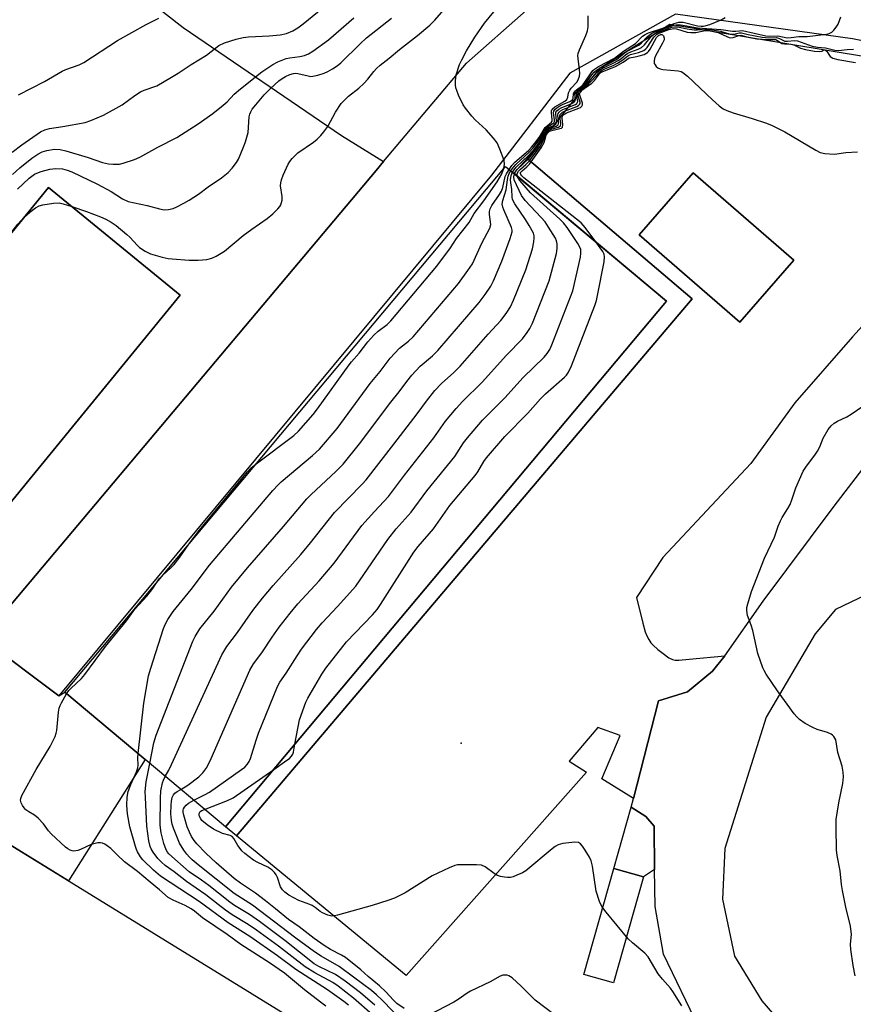
# Model space of a CAD drawing. Units: inches. Extents: x 1219772 to 1225772, y 589454 to 593454.
# Drawn here: x 1222528 to 1222771, y 591370 to 591657 of the extents above; entities that cross this region are included whole.
import ezdxf

# ---------------------------------------------------------------- set-up
doc = ezdxf.new("R2010")
doc.units = ezdxf.units.IN
doc.header["$MEASUREMENT"] = 0
for name, color, linetype in [('BLDG-Footprint', 5, 'Continuous'), ('ELEV-Spot Elevation', 7, 'Continuous'), ('TRANS-Driveway', 251, 'Continuous'), ('TRANS-Non Street Sidewalk', 7, 'Continuous'), ('TRANS-Parking Lot', 4, 'Continuous'), ('TRANS-Road', 130, 'Continuous'), ('Undefined', 1, 'Continuous')]:
    doc.layers.add(name, color=color, linetype=linetype)

msp = doc.modelspace()

# ---------------------------------------------------------------- linework, layer by layer
at = {"layer": 'BLDG-Footprint'}
for points, elevation in [([(1222716.61, 591574.93), (1222588.33, 591421.85), (1222541.53, 591461.06), (1222669.82, 591614.14)], 570.14), ([(1222753.71, 591586.79), (1222738.03, 591568.74), (1222708.74, 591594.19), (1222724.43, 591612.24)], 571.11), ([(1222575.09, 591576.68), (1222523.76, 591513.85), (1222485.47, 591545.13), (1222536.81, 591607.96)], 556.88), ([(1222624.63, 591355.68), (1222592.86, 591304.05), (1222422.89, 591408.66), (1222454.67, 591460.29)], 557.03)]:
    msp.add_lwpolyline(points, close=True, dxfattribs=dict(at, elevation=elevation))
at = {"layer": 'ELEV-Spot Elevation'}
msp.add_point((1222656.87, 591446.25, 570.61), dxfattribs=at)
at = {"layer": 'TRANS-Driveway'}
for points in [[(1222713.11, 591409.45), (1222709.92, 591407.37), (1222701.34, 591409.79), (1222706.37, 591427.66), (1222710.65, 591424.86), (1222713.03, 591422.04)], [(1222709.92, 591407.37), (1222701.2, 591376.51), (1222692.63, 591378.94), (1222701.34, 591409.79)]]:
    msp.add_lwpolyline(points, close=True, dxfattribs=at)
at = {"layer": 'TRANS-Non Street Sidewalk'}
msp.add_lwpolyline([(1222591.51, 591419.23), (1222588.33, 591421.85), (1222716.61, 591574.93), (1222672.19, 591612.15), (1222676.08, 591616.44), (1222724.16, 591575.54)], close=True, dxfattribs=at)
at = {"layer": 'TRANS-Parking Lot'}
for points in [[(1222525.62, 591693.99), (1222575.94, 591654.58), (1222622.02, 591623.1), (1222634.31, 591615.5), (1222632.11, 591612.88), (1222517.46, 591476.67), (1222539.84, 591460), (1222541.53, 591461.06), (1222564.93, 591441.46), (1222542.58, 591406.18), (1222492.38, 591437.08)], [(1222523.76, 591513.85), (1222575.1, 591576.68), (1222536.81, 591607.96), (1222485.47, 591545.13)]]:
    msp.add_lwpolyline(points, dxfattribs=at)
msp.add_polyline3d([(1222776.56, 591570.95, 0), (1222770.82, 591564.51, 0), (1222754.03, 591545.29, 0), (1222741.16, 591527.63, 0), (1222715.6, 591500.28, 0), (1222707.96, 591488.67, 0), (1222709.76, 591481.14, 0), (1222710.48, 591478.67, 0), (1222710.96, 591477.44, 0), (1222711.48, 591476.41, 0), (1222712.1, 591475.49, 0), (1222712.77, 591474.74, 0), (1222714.16, 591473.51, 0), (1222715.63, 591472.34, 0), (1222717.36, 591471.1, 0), (1222718.38, 591470.58, 0), (1222719.15, 591470.44, 0), (1222720.21, 591470.41, 0), (1222723.25, 591470.67, 0), (1222733.63, 591471.68, 0), (1222730.06, 591467.17, 0), (1222722.73, 591461.16, 0), (1222714.33, 591458.56, 0), (1222707, 591430.09, 0), (1222697.82, 591435.86, 0), (1222703.17, 591448.45, 0), (1222696.69, 591450.78, 0), (1222688.34, 591440.97, 0), (1222693.37, 591437.81, 0), (1222640.86, 591378.63, 0), (1222591.51, 591419.23, 0), (1222724.16, 591575.54, 0), (1222676.08, 591616.44, 0), (1222697.31, 591642.82, 0), (1222717.6, 591655.54, 0), (1222775.12, 591646.01, 0)], dxfattribs=at)
msp.add_polyline3d([(1222708.74, 591594.19, 0), (1222738.02, 591568.74, 0), (1222753.71, 591586.79, 0), (1222724.43, 591612.24, 0)], close=True, dxfattribs=at)
at = {"layer": 'TRANS-Road'}
for points in [[(1222812.24, 591642.91), (1222770.81, 591651.28), (1222719.24, 591658.46), (1222688.5, 591641.28), (1222665.68, 591611.59), (1222539.84, 591460), (1222517.46, 591476.67), (1222632.11, 591612.88), (1222634.31, 591615.5), (1222658.45, 591644.17), (1222675.84, 591659.47)], [(1222726.17, 591363.24), (1222715.77, 591384.82), (1222713.33, 591398.71), (1222713.11, 591409.45), (1222713.03, 591422.04), (1222710.65, 591424.86), (1222706.37, 591427.66), (1222707, 591430.09), (1222714.33, 591458.56), (1222722.73, 591461.16), (1222730.06, 591467.17), (1222733.63, 591471.68), (1222744.78, 591487.58), (1222765.47, 591515.22), (1222778.94, 591532.75)], [(1222774.78, 591489.37), (1222765.82, 591485.11), (1222759.9, 591478.07), (1222745.63, 591453.79), (1222733.66, 591415.62), (1222732.98, 591400.8), (1222736.42, 591384.27), (1222744.36, 591371.27), (1222770.34, 591341.27)]]:
    msp.add_lwpolyline(points, dxfattribs=at)
at = {"layer": 'Undefined'}
for points, elevation in [([(1222526.22, 591618.22), (1222529.06, 591620.42), (1222534.5, 591624.18), (1222535.76, 591624.79), (1222537.08, 591625.19), (1222540.97, 591625.74), (1222547.48, 591626.88), (1222549.09, 591627.44), (1222552.78, 591629.03), (1222558.22, 591632.07), (1222561.87, 591634.76), (1222563.53, 591635.84), (1222564.6, 591636.32), (1222568.27, 591637.61), (1222572.56, 591640.08), (1222574.54, 591641.3), (1222578.32, 591643.82), (1222582.77, 591646.51), (1222586.35, 591649.27), (1222587.99, 591650.11), (1222591.4, 591651.16), (1222593.41, 591651.67), (1222594.97, 591651.82), (1222601.05, 591652.1), (1222604.25, 591652.38), (1222606.1, 591652.78), (1222607.94, 591653.57), (1222609.35, 591654.45), (1222610.94, 591655.62), (1222621.83, 591664.6)], 550), ([(1222543.58, 591602.43), (1222547.82, 591600.99), (1222551.92, 591599.43), (1222553.52, 591598.74), (1222555.01, 591597.9), (1222556.45, 591596.94), (1222559.63, 591594.34), (1222560.49, 591593.54), (1222562.7, 591591.11), (1222563.31, 591590.54), (1222564.95, 591589.43), (1222566.51, 591588.71), (1222569.89, 591587.73), (1222571.61, 591587.32), (1222572.77, 591587.18), (1222577.74, 591586.82), (1222580.33, 591586.85), (1222582.89, 591587.02), (1222584.36, 591587.38), (1222585.61, 591587.95), (1222588.02, 591589.41), (1222593.4, 591594.01), (1222595.94, 591595.88), (1222600.39, 591598.94), (1222602.11, 591600.36), (1222603.55, 591601.78), (1222604.08, 591602.44), (1222604.36, 591602.92), (1222604.76, 591604.25), (1222604.75, 591605.36), (1222604.32, 591608.44), (1222604.37, 591609.32), (1222604.56, 591610.18), (1222605.09, 591611.53), (1222606.57, 591614.74), (1222607, 591615.5), (1222607.7, 591616.42), (1222609.33, 591618.1), (1222613.88, 591621.14), (1222614.99, 591622.06), (1222616.03, 591623.07), (1222616.94, 591624.15), (1222618.09, 591625.74), (1222620.36, 591629.95), (1222621.95, 591632.4), (1222622.89, 591633.41), (1222624.1, 591634.55), (1222627.11, 591636.86), (1222628.58, 591638.22), (1222629.74, 591639.48), (1222631.48, 591641.76), (1222632.25, 591642.61), (1222633.31, 591643.57), (1222635.96, 591645.64), (1222638.95, 591648.15), (1222644.18, 591652.21), (1222647.79, 591655.27), (1222649.27, 591656.73), (1222653.25, 591661.21)], 556), ([(1222669.31, 591613.53), (1222669.52, 591614.76), (1222669.36, 591615.86), (1222668.16, 591619.11), (1222667.32, 591620.94), (1222666.28, 591622.32), (1222664.16, 591624.73), (1222663.13, 591625.75), (1222660.97, 591627.64), (1222659.99, 591628.73), (1222658.17, 591631.05), (1222657.51, 591632.02), (1222656.16, 591634.86), (1222655.62, 591636.18), (1222655.37, 591637), (1222655.25, 591637.87), (1222655.23, 591639.05), (1222655.3, 591639.94), (1222655.48, 591640.77), (1222656.44, 591643.77), (1222657.04, 591645.12), (1222658.41, 591647.78), (1222660.86, 591651.7), (1222663.7, 591655.79), (1222666.39, 591659.15)], 558), ([(1222670.88, 591613.25), (1222671.67, 591614.37), (1222672.43, 591615.25), (1222676.55, 591618.88), (1222677.37, 591619.68), (1222678.43, 591621), (1222679.74, 591622.84), (1222681.35, 591625.49), (1222683.18, 591627), (1222683.33, 591627.3), (1222683.39, 591627.7), (1222683.16, 591629.83), (1222683.19, 591630.33), (1222683.37, 591630.76), (1222684.13, 591631.45), (1222687.05, 591633.14), (1222687.62, 591633.63), (1222687.94, 591634.23), (1222688.15, 591635.56), (1222688.48, 591636.3), (1222688.93, 591636.92), (1222690.52, 591638.64), (1222690.98, 591639.34), (1222691.34, 591640.36), (1222691.44, 591641.18), (1222691.36, 591642.34), (1222690.92, 591645.55), (1222690.89, 591646.42), (1222690.97, 591646.98), (1222691.35, 591648.09), (1222693.18, 591652.18), (1222693.68, 591653.57), (1222693.88, 591654.71), (1222693.86, 591657.9)], 560), ([(1222671.36, 591612.85), (1222672.13, 591613.92), (1222672.78, 591614.66), (1222676.66, 591618.24), (1222677.87, 591619.54), (1222678.76, 591620.71), (1222679.88, 591622.37), (1222680.46, 591623.35), (1222681.09, 591624.64), (1222681.48, 591625.2), (1222682.1, 591625.71), (1222683.61, 591626.56), (1222683.89, 591626.85), (1222684.01, 591627.22), (1222684.02, 591627.66), (1222683.78, 591629.76), (1222683.86, 591630.23), (1222684.12, 591630.64), (1222684.7, 591631.17), (1222685.64, 591631.78), (1222686.4, 591632.17), (1222688.52, 591633.01), (1222689.25, 591633.5), (1222689.47, 591633.95), (1222689.61, 591635.29), (1222689.88, 591635.91), (1222690.48, 591636.45), (1222691.9, 591637.44), (1222692.43, 591637.95), (1222693.12, 591638.89), (1222694.69, 591641.36), (1222695.23, 591642.04), (1222695.65, 591642.43), (1222696.89, 591643.2), (1222701.5, 591645.6), (1222704.14, 591647.69), (1222707.6, 591649.88), (1222709.71, 591652), (1222710.41, 591652.52), (1222711.4, 591653.01), (1222715.56, 591654.36), (1222718.84, 591655.67), (1222720.2, 591656.08), (1222720.9, 591656.14), (1222721.46, 591656.08), (1222725.67, 591655.03), (1222726.69, 591654.91), (1222727.46, 591654.94), (1222728.22, 591655.1), (1222729.22, 591655.43), (1222732.51, 591656.82), (1222733.74, 591657.43)], 562), ([(1222671.84, 591612.44), (1222672.92, 591613.87), (1222676.58, 591617.35), (1222678.24, 591619.26), (1222679.08, 591620.39), (1222680.03, 591621.86), (1222680.59, 591622.89), (1222681.23, 591624.37), (1222681.6, 591624.92), (1222682.18, 591625.37), (1222683.95, 591626.11), (1222684.51, 591626.54), (1222684.64, 591626.92), (1222684.65, 591627.38), (1222684.4, 591629.43), (1222684.48, 591629.89), (1222684.72, 591630.28), (1222685.28, 591630.77), (1222685.95, 591631.2), (1222689.05, 591632.44), (1222689.88, 591632.97), (1222690.06, 591633.25), (1222690.12, 591633.56), (1222690.01, 591635.19), (1222690.28, 591635.87), (1222690.86, 591636.42), (1222692.32, 591637.47), (1222692.86, 591637.99), (1222694.9, 591640.73), (1222695.63, 591641.58), (1222696.25, 591642.13), (1222697.22, 591642.76), (1222702.06, 591645.26), (1222704.32, 591647.1), (1222705.01, 591647.57), (1222708.56, 591649.43), (1222709.36, 591650.12), (1222711.11, 591651.96), (1222712.26, 591652.81), (1222713.27, 591653.26), (1222715.55, 591654.02), (1222718.38, 591655.09), (1222719.35, 591655.35), (1222720.05, 591655.4), (1222721.38, 591655.27), (1222725.66, 591654.47), (1222732.56, 591653.99), (1222735.81, 591653.48), (1222736.84, 591653.47), (1222738.78, 591653.66), (1222745.54, 591652.13), (1222746.49, 591652.04), (1222749, 591652.08), (1222751.81, 591651.55), (1222752.88, 591651.61), (1222755.17, 591651.97), (1222757.62, 591651.94), (1222763.22, 591652.58), (1222764.03, 591652.83), (1222764.73, 591653.23), (1222765.31, 591653.77), (1222766, 591654.6), (1222766.57, 591655.53), (1222767.4, 591657.67)], 564), ([(1222526.33, 591611.8), (1222528.42, 591613.68), (1222531.97, 591616.55), (1222533.66, 591617.72), (1222534.94, 591618.37), (1222536.3, 591618.76), (1222538.57, 591619.09), (1222540.17, 591619.06), (1222541.85, 591618.67), (1222548.3, 591616.7), (1222552.55, 591615.26), (1222554.21, 591614.9), (1222555.65, 591614.75), (1222557.43, 591614.8), (1222558.56, 591615.02), (1222561.85, 591616.09), (1222563.41, 591616.81), (1222568.65, 591619.71), (1222574.17, 591622.56), (1222580.36, 591626.51), (1222584.64, 591629.56), (1222587.66, 591631.96), (1222588.77, 591632.95), (1222590.85, 591635.19), (1222592.63, 591636.68), (1222598.89, 591641.64), (1222602.05, 591643.79), (1222603.58, 591644.57), (1222605.95, 591645.5), (1222607.03, 591645.75), (1222609.92, 591646.08), (1222611.25, 591646.41), (1222612.46, 591646.91), (1222613.7, 591647.66), (1222618.32, 591650.95), (1222625.61, 591657.32)], 552), ([(1222527.76, 591607.47), (1222531.18, 591610.65), (1222532.71, 591611.82), (1222533.41, 591612.18), (1222534.7, 591612.65), (1222537.19, 591613.3), (1222538.94, 591613.53), (1222540.84, 591613.4), (1222542.21, 591613.03), (1222543.54, 591612.54), (1222551.04, 591608.99), (1222555.02, 591606.78), (1222558.33, 591604.65), (1222560.02, 591603.94), (1222565.51, 591602.74), (1222569.13, 591601.73), (1222570.41, 591601.52), (1222571.74, 591601.61), (1222573.05, 591601.9), (1222574.12, 591602.33), (1222576.22, 591603.38), (1222577.74, 591604.25), (1222580.46, 591606.03), (1222583.24, 591608.13), (1222587.13, 591610.84), (1222589.12, 591612.37), (1222590.28, 591613.62), (1222591.46, 591615.25), (1222592.04, 591616.22), (1222593.46, 591619.49), (1222594.14, 591621.31), (1222594.88, 591624.02), (1222595.22, 591628.58), (1222595.39, 591629.36), (1222595.66, 591630.04), (1222596.09, 591630.75), (1222597.12, 591632.08), (1222599.59, 591634.92), (1222601.43, 591636.83), (1222603.86, 591639.03), (1222604.81, 591639.7), (1222605.8, 591640.27), (1222607.06, 591640.87), (1222608.06, 591641.2), (1222608.74, 591641.27), (1222609.39, 591641.21), (1222612.32, 591640.44), (1222613.18, 591640.33), (1222613.75, 591640.34), (1222615.14, 591640.65), (1222617.06, 591641.27), (1222618.08, 591641.7), (1222619.47, 591642.48), (1222620.8, 591643.41), (1222621.87, 591644.3), (1222627.46, 591649.8), (1222629.36, 591651.5), (1222636.6, 591657.26)], 554), ([(1222528.07, 591634.95), (1222535.62, 591638.84), (1222540.8, 591641.82), (1222541.86, 591642.29), (1222545.7, 591643.7), (1222547.04, 591644.32), (1222556.86, 591650.76), (1222565.24, 591655.39), (1222568.87, 591657.23)], 548), ([(1222672.38, 591612), (1222672.67, 591612.57), (1222673.16, 591613.2), (1222676.67, 591616.56), (1222678.87, 591619.33), (1222679.72, 591620.53), (1222680.26, 591621.46), (1222680.74, 591622.42), (1222681.38, 591624.09), (1222681.73, 591624.62), (1222682.45, 591625.12), (1222684.58, 591625.82), (1222685.13, 591626.21), (1222685.26, 591626.61), (1222685.26, 591627.08), (1222685.02, 591629.1), (1222685.1, 591629.54), (1222685.37, 591629.95), (1222685.77, 591630.3), (1222686.48, 591630.71), (1222689.39, 591631.81), (1222690.14, 591632.17), (1222690.53, 591632.47), (1222690.81, 591632.99), (1222690.78, 591633.46), (1222690.44, 591634.96), (1222690.48, 591635.42), (1222690.67, 591635.84), (1222691.03, 591636.22), (1222692.56, 591637.34), (1222693.37, 591638.06), (1222695.46, 591640.52), (1222696.38, 591641.5), (1222697.02, 591642.04), (1222698.02, 591642.67), (1222699.06, 591643.22), (1222701.36, 591644.24), (1222702.61, 591644.94), (1222703.31, 591645.42), (1222704.72, 591646.64), (1222705.38, 591647.07), (1222706.31, 591647.49), (1222708.39, 591648.22), (1222709.39, 591648.72), (1222710.28, 591649.51), (1222712.28, 591652.02), (1222713.12, 591652.71), (1222714.31, 591653.24), (1222718.2, 591654.63), (1222718.98, 591654.79), (1222719.83, 591654.76), (1222722.7, 591654.13), (1222724.73, 591653.87), (1222725.59, 591653.86), (1222727.8, 591654), (1222729.24, 591653.94), (1222732.38, 591653.48), (1222735.22, 591652.61), (1222736.22, 591652.59), (1222737.83, 591652.96), (1222738.51, 591653.02), (1222740.46, 591652.49), (1222744.46, 591651.7), (1222746.44, 591651.54), (1222748.68, 591651.62), (1222749.57, 591651.37), (1222751.11, 591650.61), (1222751.85, 591650.53), (1222753.87, 591650.72), (1222754.8, 591650.63), (1222759.01, 591649.16), (1222760.62, 591648.87), (1222762.91, 591648.68), (1222765.6, 591647.91), (1222766.67, 591647.9), (1222769.25, 591648.15), (1222771.09, 591648.22)], 566), ([(1222673.21, 591611.3), (1222673.2, 591612.03), (1222673.58, 591612.73), (1222674.18, 591613.35), (1222675.73, 591614.68), (1222676.73, 591615.7), (1222679.87, 591619.94), (1222680.69, 591621.39), (1222681.45, 591623.61), (1222681.86, 591624.33), (1222682.29, 591624.65), (1222682.79, 591624.86), (1222685.22, 591625.51), (1222685.76, 591625.89), (1222685.89, 591626.52), (1222685.64, 591628.79), (1222685.72, 591629.18), (1222685.97, 591629.56), (1222686.35, 591629.86), (1222686.97, 591630.17), (1222690.52, 591631.55), (1222690.99, 591631.81), (1222691.35, 591632.14), (1222691.5, 591632.46), (1222691.52, 591632.86), (1222690.98, 591634.56), (1222690.89, 591635.23), (1222691.08, 591635.81), (1222691.42, 591636.19), (1222693.97, 591638.11), (1222694.93, 591639.08), (1222696.82, 591641.23), (1222697.68, 591641.97), (1222698.66, 591642.52), (1222701.09, 591643.49), (1222702.4, 591644.17), (1222703.89, 591645.1), (1222704.98, 591646.05), (1222705.55, 591646.42), (1222706.14, 591646.65), (1222708.49, 591647.23), (1222710.02, 591647.85), (1222710.64, 591648.31), (1222711.04, 591648.75), (1222712.94, 591651.69), (1222713.7, 591652.48), (1222714.31, 591652.83), (1222715.28, 591653.23), (1222717.37, 591653.98), (1222718.29, 591654.21), (1222718.76, 591654.25), (1222719.59, 591654.14), (1222722.64, 591653.23), (1222723.76, 591653.05), (1222725.15, 591653.1), (1222727.92, 591653.68), (1222729.4, 591653.61), (1222731.71, 591653.07), (1222734.37, 591651.84), (1222735.17, 591651.59), (1222736.04, 591651.62), (1222737.67, 591652.26), (1222738.26, 591652.35), (1222740.44, 591651.73), (1222742.9, 591651.29), (1222746.1, 591651.04), (1222748.38, 591651.08), (1222748.7, 591650.96), (1222749.61, 591650.24), (1222750.26, 591649.91), (1222751, 591649.76), (1222752.9, 591649.74), (1222753.69, 591649.46), (1222755.69, 591648.54), (1222757.11, 591648.17), (1222759.75, 591647.68), (1222761.15, 591647.52), (1222761.87, 591647.63), (1222762.48, 591648.02), (1222762.76, 591648.07), (1222763.19, 591647.78), (1222764.32, 591646.13), (1222765.04, 591645.63), (1222766.55, 591645.2), (1222771.69, 591644.4)], 568), ([(1222696.05, 591592.16), (1222692.97, 591596.31), (1222691.81, 591597.65), (1222690.45, 591598.8), (1222675.15, 591610.79), (1222674.53, 591611.36), (1222674.24, 591611.75), (1222674.14, 591612.07), (1222674.2, 591612.36), (1222674.6, 591612.87), (1222676.03, 591614.02), (1222676.74, 591614.75), (1222680.18, 591619.57), (1222681.01, 591621.05), (1222681.59, 591623.2), (1222681.77, 591623.68), (1222682, 591624.02), (1222682.38, 591624.29), (1222682.87, 591624.48), (1222685.61, 591625.11), (1222686.06, 591625.29), (1222686.38, 591625.56), (1222686.5, 591626.19), (1222686.25, 591628.28), (1222686.35, 591628.81), (1222686.54, 591629.09), (1222687.52, 591629.67), (1222691.15, 591631.05), (1222691.63, 591631.31), (1222692.01, 591631.64), (1222692.21, 591632.05), (1222692.23, 591632.53), (1222691.36, 591635.11), (1222691.39, 591635.57), (1222691.76, 591636.12), (1222694.96, 591638.36), (1222695.69, 591639.14), (1222697.16, 591641.02), (1222697.58, 591641.42), (1222698.09, 591641.75), (1222700.8, 591642.77), (1222701.83, 591643.24), (1222704.03, 591644.49), (1222705.78, 591645.75), (1222707.57, 591646.01), (1222708.7, 591646.29), (1222710.1, 591646.74), (1222711.1, 591647.27), (1222711.42, 591647.57), (1222711.91, 591648.27), (1222713.77, 591651.64), (1222714.3, 591652.24), (1222714.95, 591652.52), (1222715.31, 591652.5), (1222715.49, 591652.41), (1222715.78, 591652.11), (1222716.01, 591651.47), (1222715.94, 591650.99), (1222715.52, 591650), (1222713.48, 591646.27), (1222713.19, 591645.54), (1222713.02, 591644.83), (1222713.07, 591644.12), (1222713.3, 591643.65), (1222713.64, 591643.22), (1222714.17, 591642.8), (1222714.8, 591642.51), (1222715.57, 591642.31), (1222720.05, 591641.89), (1222720.89, 591641.71), (1222721.41, 591641.48), (1222722.75, 591640.39), (1222730, 591633.5), (1222731.96, 591631.76), (1222733.11, 591630.9), (1222734.16, 591630.4), (1222736.09, 591629.68), (1222741.54, 591628.08), (1222745.73, 591626.67), (1222747.38, 591626.02), (1222751.08, 591624.16), (1222760.07, 591618.82), (1222761.39, 591618.15), (1222762.75, 591617.84), (1222765.57, 591617.7), (1222768.83, 591618.14), (1222772.28, 591618.4)], 570), ([(1222562.85, 591443.19), (1222564.54, 591457.92), (1222565.93, 591465.81), (1222566.58, 591468.08), (1222570.29, 591479.64), (1222570.8, 591481.02), (1222571.48, 591482.26), (1222573.08, 591484.58), (1222578.31, 591490.97), (1222583.65, 591498.07), (1222602.06, 591519.79), (1222603.62, 591521.48), (1222604.46, 591522.28), (1222613.65, 591529.94), (1222615.66, 591531.85), (1222620.79, 591537.88), (1222630.36, 591550.91), (1222633.31, 591554.46), (1222636.22, 591558.34), (1222638.95, 591561.19), (1222641.56, 591563.25), (1222642.94, 591564.52), (1222656.13, 591580.03), (1222658.87, 591583.83), (1222660.17, 591585.76), (1222662.95, 591591.77), (1222665.27, 591596.15), (1222665.56, 591597.19), (1222665.14, 591600.13), (1222665.14, 591600.97), (1222665.31, 591601.78), (1222665.84, 591602.78), (1222668, 591605.92), (1222668.6, 591606.91), (1222668.99, 591607.96), (1222669.73, 591611.14), (1222670.08, 591611.94), (1222670.88, 591613.25)], 560), ([(1222566.25, 591440.35), (1222567.4, 591446.3), (1222568.1, 591448.57), (1222578.78, 591475.94), (1222579.43, 591477.27), (1222580.88, 591479.49), (1222584.96, 591484.64), (1222590.09, 591491.66), (1222594.72, 591497.23), (1222605.2, 591509.3), (1222611.94, 591517.39), (1222613.2, 591518.64), (1222620.4, 591525.28), (1222622.53, 591527.47), (1222627.31, 591533.33), (1222636.45, 591545.5), (1222638.88, 591548.55), (1222641.06, 591551.51), (1222642.54, 591553.37), (1222644.95, 591555.94), (1222648.53, 591559.03), (1222650.06, 591560.57), (1222662.15, 591574.55), (1222663.9, 591576.88), (1222665.55, 591579.29), (1222666.34, 591580.86), (1222668.77, 591586.58), (1222671.16, 591593.13), (1222671.72, 591595.03), (1222671.75, 591595.56), (1222671.57, 591596.36), (1222669.31, 591601.47), (1222669.01, 591602.29), (1222668.86, 591603.12), (1222669.04, 591604.21), (1222670.03, 591607.27), (1222670.36, 591610.18), (1222670.58, 591611.3), (1222670.89, 591612.07), (1222671.36, 591612.85)], 562), ([(1222570.77, 591436.56), (1222571.81, 591438.41), (1222572.59, 591440.02), (1222587.19, 591471.99), (1222588.69, 591474.4), (1222591.82, 591478.5), (1222596.29, 591484.88), (1222599.09, 591488.46), (1222602.13, 591492.11), (1222610.21, 591501.17), (1222613.05, 591504.53), (1222620.03, 591513.42), (1222628.08, 591521.61), (1222629.21, 591522.87), (1222637.31, 591533.26), (1222644.1, 591542.14), (1222646.79, 591545.83), (1222649.25, 591548.85), (1222651.2, 591550.92), (1222654.75, 591554.16), (1222656.59, 591555.98), (1222664.77, 591565.32), (1222668.4, 591569.24), (1222669.99, 591571.32), (1222671.28, 591573.25), (1222672.14, 591575.14), (1222675.74, 591583.98), (1222677.63, 591590.17), (1222678.05, 591592.18), (1222678.18, 591593.33), (1222678.15, 591593.89), (1222677.91, 591594.67), (1222676.69, 591596.96), (1222675.64, 591598.69), (1222672.46, 591603.2), (1222671.83, 591604.45), (1222671.7, 591605.22), (1222671.62, 591607.38), (1222671.33, 591609.37), (1222671.28, 591610.19), (1222671.42, 591611.48), (1222671.84, 591612.44)], 564), ([(1222575.26, 591432.8), (1222577.3, 591434.04), (1222580.54, 591436.4), (1222581.7, 591437.62), (1222582.88, 591439.19), (1222584.14, 591441.8), (1222595.37, 591467.48), (1222596.48, 591469.31), (1222598.87, 591472.56), (1222601.87, 591477.11), (1222603.89, 591479.96), (1222607.14, 591484.1), (1222609.37, 591486.81), (1222615.57, 591493.54), (1222619.94, 591498.59), (1222627.95, 591509.57), (1222631.64, 591513.72), (1222635.7, 591518.05), (1222640.38, 591524.25), (1222648.96, 591535.14), (1222652.33, 591539.92), (1222655.42, 591543.68), (1222657.27, 591545.71), (1222663.02, 591551.29), (1222670.06, 591559.21), (1222674.7, 591563.92), (1222676.11, 591565.73), (1222676.89, 591566.93), (1222677.62, 591568.53), (1222682.52, 591580.82), (1222684.62, 591588.8), (1222684.83, 591590.22), (1222684.84, 591591.62), (1222684.67, 591592.43), (1222684.3, 591593.21), (1222682.29, 591596.48), (1222681.3, 591597.94), (1222680.15, 591599.28), (1222675.52, 591604.24), (1222674.43, 591605.61), (1222672.36, 591610.22), (1222672.22, 591611.05), (1222672.38, 591612)], 566), ([(1222597.26, 591527.56), (1222608.22, 591535.77), (1222609.56, 591537.1), (1222613.82, 591541.89), (1222615.06, 591543.51), (1222624.29, 591556.33), (1222625.02, 591557.26), (1222627.25, 591559.73), (1222629.73, 591563.07), (1222631.49, 591564.99), (1222632.72, 591566.21), (1222635.37, 591568.13), (1222636.43, 591569.14), (1222649.84, 591585.11), (1222653.75, 591590.45), (1222655.56, 591593.1), (1222659.17, 591597.79), (1222660.69, 591600.44), (1222663.45, 591604.11), (1222667.32, 591609.62), (1222668.74, 591611.98), (1222669.31, 591613.53)], 558), ([(1222579.05, 591429.63), (1222582.42, 591431.27), (1222583.69, 591432.01), (1222592.99, 591438.55), (1222593.93, 591439.29), (1222594.65, 591440.08), (1222595.21, 591440.95), (1222595.55, 591441.76), (1222597.22, 591447.16), (1222597.91, 591449.13), (1222603.44, 591462.69), (1222604.14, 591463.97), (1222605.95, 591466.63), (1222609.12, 591471.71), (1222610.44, 591473.65), (1222614.81, 591479.31), (1222616.43, 591481.28), (1222620.9, 591485.99), (1222626.27, 591491.97), (1222635.52, 591505.56), (1222638.01, 591508.62), (1222642.36, 591513.44), (1222646.91, 591519.71), (1222655.04, 591529.73), (1222657.6, 591533.64), (1222658.77, 591535.16), (1222663.09, 591540.23), (1222669.64, 591546.8), (1222674.92, 591552.71), (1222681.02, 591558.56), (1222681.92, 591559.65), (1222682.66, 591560.84), (1222683.25, 591562.2), (1222689.39, 591577.94), (1222691.63, 591587.73), (1222691.75, 591588.86), (1222691.67, 591589.9), (1222691.44, 591590.66), (1222690.88, 591591.67), (1222687.72, 591596.29), (1222686.66, 591597.69), (1222685.62, 591598.73), (1222677.07, 591606.44), (1222673.95, 591610.06), (1222673.44, 591610.77), (1222673.21, 591611.3)], 568), ([(1222529.83, 591599.41), (1222531.4, 591600.79), (1222533.04, 591602.02), (1222534.04, 591602.62), (1222535.11, 591602.97), (1222538.22, 591603.42), (1222539.91, 591603.49), (1222541.05, 591603.25), (1222543.58, 591602.43)], 556), ([(1222522.96, 591591.02), (1222527.84, 591597.31), (1222528.81, 591598.42), (1222529.83, 591599.41)], 556), ([(1222608.51, 591445.94), (1222609.83, 591452.99), (1222611.66, 591458.19), (1222612.22, 591459.31), (1222616.38, 591466.31), (1222617.51, 591468.03), (1222623.5, 591475.77), (1222631.05, 591483.6), (1222632.41, 591485.13), (1222633.42, 591486.59), (1222643.16, 591501.87), (1222644.42, 591503.5), (1222648.84, 591508.62), (1222653.63, 591515.39), (1222660.96, 591524.11), (1222661.7, 591525.18), (1222663.48, 591528.18), (1222664.3, 591529.28), (1222669.62, 591535.47), (1222676.26, 591542.32), (1222679.94, 591546.5), (1222681.42, 591547.9), (1222686.95, 591552.77), (1222687.56, 591553.4), (1222688.16, 591554.23), (1222689, 591556.12), (1222695.79, 591573.66), (1222696.27, 591575.06), (1222696.61, 591576.5), (1222698.52, 591586.37), (1222698.65, 591587.81), (1222698.49, 591588.58), (1222698.1, 591589.35), (1222696.05, 591592.16)], 570), ([(1222771.55, 591378.54), (1222770.93, 591381.48), (1222770.26, 591386.23), (1222770.24, 591387.7), (1222770.44, 591390.59), (1222770.24, 591392.95), (1222768.85, 591398.47), (1222767.86, 591403.4), (1222767.59, 591405.13), (1222767.17, 591409.1), (1222766.3, 591413.58), (1222766.08, 591415.23), (1222766, 591421.69), (1222766.06, 591424.03), (1222766.81, 591428.9), (1222767.98, 591434.46), (1222768.14, 591436.42), (1222768.03, 591437.83), (1222767.77, 591439.51), (1222766.53, 591443.56), (1222765.88, 591447.25), (1222765.36, 591448.18), (1222764.99, 591448.57), (1222764.56, 591448.87), (1222763.53, 591449.3), (1222760.53, 591450.24), (1222759.23, 591450.78), (1222756.99, 591451.96), (1222755.34, 591453.14), (1222754.54, 591453.88), (1222753.79, 591454.75), (1222748.94, 591461.43), (1222745.62, 591466.37), (1222745.03, 591467.4), (1222744.68, 591468.2), (1222743.23, 591472.37), (1222741.77, 591479), (1222741.28, 591480.63), (1222740.25, 591483.41), (1222739.99, 591484.85), (1222740.05, 591485.69), (1222740.29, 591486.81), (1222741.35, 591490.38), (1222745.21, 591500.06), (1222748.04, 591506.25), (1222749.19, 591509.44), (1222749.82, 591510.96), (1222750.32, 591511.93), (1222751.99, 591514.53), (1222752.61, 591515.72), (1222753.13, 591517.05), (1222754.33, 591520.61), (1222756.42, 591525.41), (1222757.35, 591526.86), (1222759.81, 591530.06), (1222760.62, 591531.25), (1222761.26, 591532.5), (1222762.24, 591535), (1222763.68, 591537.53), (1222764.58, 591538.65), (1222765.45, 591539.4), (1222766.46, 591539.98), (1222769.11, 591541.21), (1222770.36, 591541.99), (1222780.6, 591548.97)], 572), ([(1222577.63, 591504.14), (1222580.72, 591508.21), (1222594.71, 591525.24), (1222595.67, 591526.28), (1222597.26, 591527.56)], 558), ([(1222570.1, 591495.15), (1222572.4, 591497.23), (1222573.38, 591498.29), (1222575.01, 591500.34), (1222577.63, 591504.14)], 558), ([(1222567.99, 591492.63), (1222568.99, 591494.07), (1222570.1, 591495.15)], 558), ([(1222542.06, 591460.62), (1222542.69, 591461.54), (1222543.27, 591462.19), (1222546.36, 591465.08), (1222547.41, 591466.21), (1222550.35, 591470.34), (1222553.41, 591474.4), (1222559.5, 591481.88), (1222561.93, 591485.24), (1222565.43, 591489.01), (1222567.13, 591491.29), (1222567.99, 591492.63)], 558), ([(1222617.55, 591369.71), (1222615.98, 591370.84), (1222611.34, 591374.47), (1222605.43, 591379.3), (1222601.08, 591382.32), (1222592.72, 591387.65), (1222588.78, 591390.59), (1222581.58, 591395.39), (1222579.25, 591397.34), (1222578.29, 591398.04), (1222576.58, 591399.01), (1222573.09, 591400.52), (1222571.58, 591401.35), (1222569.12, 591403.51), (1222566.33, 591405.75), (1222562.66, 591408.88), (1222558.93, 591411.75), (1222556.73, 591413.73), (1222554.93, 591415.55), (1222553.86, 591416.4), (1222553.18, 591416.83), (1222552.46, 591417.15), (1222551.96, 591417.25), (1222551.14, 591417.21), (1222549.21, 591416.75), (1222546.09, 591415.25), (1222545.3, 591414.97), (1222544.19, 591414.84), (1222543.64, 591414.89), (1222543.12, 591415.05), (1222542.4, 591415.47), (1222541.74, 591415.99), (1222537.57, 591419.9), (1222536.81, 591420.75), (1222535.33, 591422.79), (1222533.75, 591424.4), (1222532.67, 591425.29), (1222531.03, 591426.23), (1222530.22, 591426.8), (1222529.66, 591427.39), (1222529.18, 591428.12), (1222528.81, 591428.88), (1222528.63, 591429.66), (1222528.72, 591430.18), (1222529.04, 591430.97), (1222533.22, 591438.56), (1222537.27, 591445.25), (1222538.71, 591448.14), (1222539.04, 591449.12), (1222539.2, 591449.94), (1222539.7, 591455.28), (1222539.89, 591456.44), (1222540.18, 591457.25), (1222540.57, 591458.03), (1222542.06, 591460.62)], 558), ([(1222602.38, 591438.61), (1222606.19, 591441.27), (1222606.9, 591441.81), (1222607.51, 591442.42), (1222607.87, 591443.05), (1222608.05, 591443.6), (1222608.51, 591445.94)], 570), ([(1222624.06, 591370.03), (1222622.73, 591371.09), (1222618.02, 591374.45), (1222608.81, 591380.4), (1222603.4, 591384.37), (1222595.38, 591389.93), (1222589.06, 591393.92), (1222580.64, 591400.15), (1222574.98, 591403.82), (1222569.42, 591407.55), (1222567.33, 591409.25), (1222564.26, 591412.3), (1222563.61, 591413.16), (1222562.72, 591414.57), (1222562.38, 591415.27), (1222562.07, 591416.19), (1222560.48, 591421.92), (1222559.82, 591425.7), (1222559.59, 591428.22), (1222559.67, 591430.52), (1222559.99, 591432.14), (1222560.75, 591434.19), (1222562.43, 591437.93), (1222562.78, 591439.02), (1222562.86, 591439.82), (1222562.78, 591441.95), (1222562.85, 591443.19)], 560), ([(1222631.07, 591367.15), (1222625.52, 591372.03), (1222621.1, 591375.54), (1222619.57, 591376.57), (1222614.3, 591379.42), (1222611.52, 591381.16), (1222603.73, 591387.16), (1222597.32, 591391.78), (1222594.91, 591393.44), (1222590.25, 591396.27), (1222588.32, 591397.63), (1222586.16, 591399.24), (1222582.53, 591402.14), (1222576.93, 591406.02), (1222573.32, 591408.8), (1222570.72, 591410.68), (1222569.63, 591411.59), (1222568.62, 591412.66), (1222567.25, 591414.5), (1222566.7, 591415.48), (1222566.41, 591416.19), (1222566.02, 591417.81), (1222565.44, 591422.06), (1222564.98, 591430.47), (1222564.94, 591432.22), (1222565.23, 591434.98), (1222566.25, 591440.35)], 562), ([(1222582.21, 591426.98), (1222588.9, 591429.54), (1222590.51, 591430.3), (1222602.38, 591438.61)], 570), ([(1222631.76, 591369.98), (1222627.56, 591373.56), (1222623.11, 591377.01), (1222620.3, 591378.87), (1222615.51, 591381.21), (1222614.13, 591382.03), (1222605.6, 591388.79), (1222598.21, 591394.31), (1222595.3, 591396.37), (1222590.95, 591398.97), (1222589.52, 591399.95), (1222586.26, 591402.61), (1222583.43, 591404.77), (1222581.29, 591406.37), (1222577.75, 591408.83), (1222571.84, 591414.02), (1222571.43, 591414.52), (1222571.03, 591415.2), (1222570.34, 591417.04), (1222569.56, 591420.15), (1222569.33, 591422.39), (1222569.38, 591430.28), (1222569.51, 591432.39), (1222569.95, 591434.73), (1222570.22, 591435.49), (1222570.77, 591436.56)], 564), ([(1222640.07, 591365.05), (1222633.91, 591371.43), (1222632.24, 591372.99), (1222630.76, 591374.24), (1222625.58, 591378.17), (1222621.36, 591381.24), (1222616.11, 591384.21), (1222614.21, 591385.47), (1222608.73, 591389.46), (1222596.17, 591399.07), (1222590.84, 591402.5), (1222580.35, 591410.83), (1222578.63, 591412.28), (1222577.82, 591413.07), (1222577.07, 591413.94), (1222576.19, 591415.14), (1222574.93, 591417.15), (1222573.12, 591421.52), (1222572.78, 591422.63), (1222572.56, 591423.76), (1222572.43, 591425.69), (1222572.47, 591428.22), (1222572.56, 591429.34), (1222572.79, 591430.44), (1222573.12, 591431.16), (1222573.59, 591431.72), (1222574.21, 591432.19), (1222575.26, 591432.8)], 566), ([(1222640.31, 591368.99), (1222638.17, 591370.49), (1222637.21, 591371.39), (1222634.98, 591373.87), (1222633.12, 591375.59), (1222629.82, 591378.28), (1222627.66, 591380.22), (1222623.19, 591383.82), (1222622.04, 591384.58), (1222618.85, 591386.19), (1222616.97, 591387.34), (1222614.06, 591389.4), (1222609.78, 591392.76), (1222606.6, 591394.91), (1222602.9, 591398.03), (1222599.99, 591400.35), (1222597.02, 591402.55), (1222592.65, 591405.49), (1222590.87, 591406.84), (1222585.63, 591411.42), (1222582.58, 591414.27), (1222579.93, 591416.98), (1222579.22, 591417.87), (1222578.44, 591419.03), (1222577.81, 591420.32), (1222577.17, 591421.93), (1222576.16, 591425.33), (1222576.01, 591426.18), (1222576.01, 591426.7), (1222576.12, 591427.16), (1222576.36, 591427.61), (1222576.89, 591428.24), (1222577.53, 591428.78), (1222579.05, 591429.63)], 568), ([(1222721.07, 591369.75), (1222718.45, 591374), (1222717.77, 591374.95), (1222715.5, 591377.55), (1222714.25, 591379.15), (1222711.31, 591384.04), (1222710.32, 591385.08), (1222706.74, 591388.11), (1222705.5, 591389.3), (1222699.09, 591397.04), (1222697.86, 591398.66), (1222697.15, 591400.19), (1222696.19, 591403.17), (1222695.07, 591410.41), (1222694.7, 591411.98), (1222694.19, 591413.04), (1222692.97, 591415.07), (1222692.18, 591416.31), (1222691.65, 591416.96), (1222691.01, 591417.35), (1222689.94, 591417.42), (1222686.46, 591417.03), (1222685.11, 591416.66), (1222684.21, 591416.13), (1222683.34, 591415.49), (1222675.72, 591409.11), (1222674.72, 591408.53), (1222673.13, 591407.78), (1222672.05, 591407.34), (1222671.23, 591407.13), (1222670.37, 591407.12), (1222669.49, 591407.22), (1222668.33, 591407.45), (1222667.5, 591407.72), (1222666.49, 591408.32), (1222663.83, 591410.27), (1222662.79, 591410.73), (1222661.38, 591410.86), (1222657, 591410.87), (1222655.85, 591410.82), (1222655.02, 591410.66), (1222653.42, 591410), (1222648.47, 591407.59), (1222640.63, 591402.69), (1222637.49, 591401.08), (1222635.55, 591400.4), (1222631.02, 591399), (1222620.92, 591396.19), (1222620.05, 591395.99), (1222619.2, 591395.92), (1222618.12, 591396.16), (1222616.56, 591396.84), (1222615.82, 591397.29), (1222614.42, 591398.4), (1222613.54, 591398.96), (1222612.82, 591399.31), (1222609.6, 591400.49), (1222606.78, 591402.02), (1222605.58, 591402.83), (1222604.88, 591403.55), (1222604.33, 591404.43), (1222603.4, 591407.13), (1222603.05, 591407.9), (1222602.56, 591408.57), (1222601.78, 591409.36), (1222600.66, 591410.15), (1222597.7, 591411.55), (1222596.49, 591412.2), (1222593.92, 591414.15), (1222593.06, 591414.94), (1222592.54, 591415.56), (1222591.92, 591416.46), (1222590.76, 591418.45), (1222590.22, 591419.04), (1222589.68, 591419.32), (1222587.43, 591419.96), (1222584.85, 591421.2), (1222582.94, 591422.46), (1222581.42, 591423.76), (1222581.08, 591424.19), (1222580.73, 591424.89), (1222580.6, 591425.36), (1222580.61, 591425.8), (1222580.96, 591426.32), (1222581.4, 591426.61), (1222582.21, 591426.98)], 570), ([(1222684.05, 591367.2), (1222678.46, 591371.48), (1222674.33, 591375.55), (1222671.69, 591377.9), (1222670.75, 591378.53), (1222670.26, 591378.7), (1222669.76, 591378.75), (1222669, 591378.69), (1222668.25, 591378.47), (1222665.28, 591376.77), (1222659.6, 591374.07), (1222658.62, 591373.47), (1222655.98, 591371.63), (1222654.71, 591370.86), (1222647.45, 591367.11)], 568)]:
    msp.add_lwpolyline(points, dxfattribs=dict(at, elevation=elevation))

doc.saveas('drawing.dxf')
